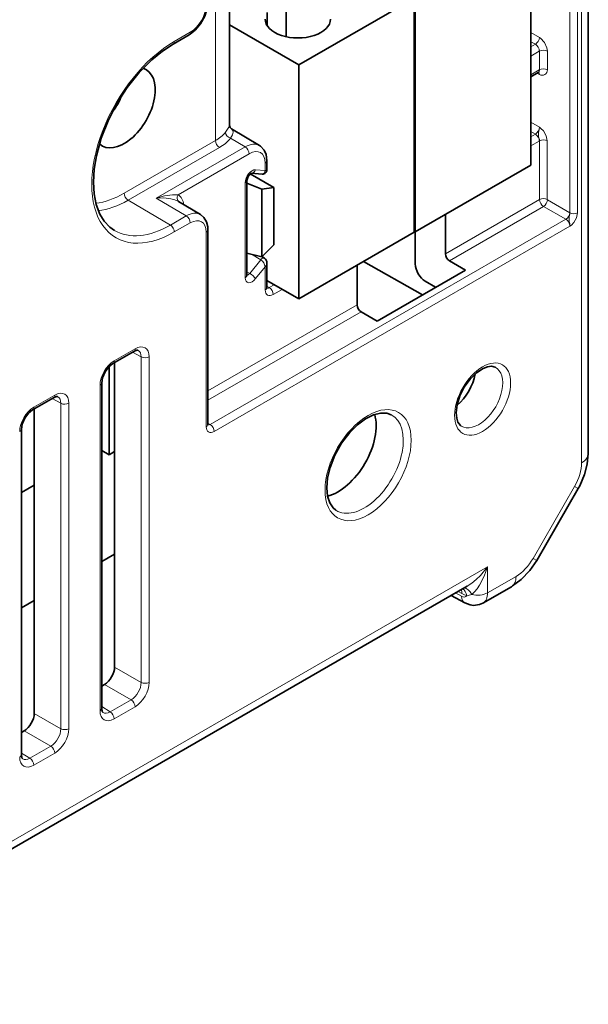
# Model space of a CAD drawing. Extents: x 66 to 539, y 88 to 400.
# Drawn here: x 144 to 164, y 221 to 256 of the extents above; entities that cross this region are included whole.
import ezdxf

# ---------------------------------------------------------------- set-up
doc = ezdxf.new("R2010")
doc.units = 0

msp = doc.modelspace()

# ---------------------------------------------------------------- linework, layer by layer
at = {"color": 7, "lineweight": 13}
for p, q in [((163.190598, 269.282227), (163.190598, 249.354736)), ((163.45813, 269.282898), (163.45813, 249.355408)), ((163.602173, 268.819946), (163.602173, 240.54361)), ((150.707901, 257.37442), (150.707901, 251.897003)), ((149.260666, 255.392441), (149.818344, 255.714417)), ((162.113617, 255.536972), (161.811813, 255.711227)), ((161.972198, 255.292038), (161.811813, 255.384644)), ((162.114609, 255.536407), (162.113617, 255.536972)), ((161.811813, 255.199448), (161.972198, 255.292038)), ((161.811813, 254.874268), (162.112381, 255.047806)), ((162.112381, 255.047806), (162.114838, 255.04924)), ((162.114838, 255.04924), (162.114838, 254.393173)), ((162.396423, 255.049942), (162.396423, 254.39389)), ((162.112381, 254.391769), (161.811813, 254.218231)), ((162.114838, 254.393173), (162.112381, 254.391769)), ((162.113617, 254.227768), (162.028061, 254.275452)), ((162.113617, 252.371582), (161.811813, 252.545837)), ((151.754425, 251.679001), (151.241943, 251.985291)), ((161.972198, 252.126648), (161.811813, 252.219238)), ((161.972198, 252.126648), (161.811813, 252.034058)), ((150.707901, 251.897003), (147.492889, 250.040817)), ((150.848083, 251.652771), (147.633087, 249.796585)), ((151.754425, 251.679001), (148.626755, 249.87323)), ((162.112381, 251.882416), (161.811813, 251.708878)), ((162.121841, 251.888062), (162.112381, 251.882416)), ((162.121841, 251.888062), (162.121841, 249.82486)), ((162.389359, 251.888733), (162.389359, 249.825531)), ((151.894623, 251.434769), (149.39473, 249.991455)), ((152.460281, 250.842529), (152.12439, 250.872528)), ((152.460281, 250.842529), (152.460281, 251.108185)), ((151.753174, 250.410736), (151.753174, 247.067062)), ((149.678162, 249.244827), (148.626755, 249.87323)), ((149.120483, 248.922852), (147.633087, 249.796585)), ((162.121841, 249.82486), (158.80661, 247.910797)), ((162.262085, 249.580658), (158.946793, 247.666565)), ((163.049179, 249.126221), (162.262085, 249.580658)), ((163.183533, 249.358917), (162.396423, 249.813354)), ((149.120483, 248.922852), (149.678162, 249.244827)), ((163.190598, 249.354736), (163.183533, 249.358917)), ((149.260666, 248.678619), (149.818344, 249.000595)), ((150.526657, 241.896347), (163.049179, 249.126221)), ((150.66684, 241.652115), (163.191757, 248.883377)), ((150.384003, 248.674011), (150.384003, 241.815399)), ((152.302414, 247.699265), (151.977036, 247.896164)), ((151.913498, 247.215439), (152.302414, 247.699265)), ((152.12439, 247.033905), (152.460281, 247.451767)), ((152.460281, 246.636353), (152.460281, 247.451767)), ((151.913498, 247.215439), (151.811752, 247.277008)), ((152.602921, 246.7173), (152.51886, 246.767548)), ((152.7798, 246.819412), (152.602921, 246.7173)), ((153.061401, 246.65683), (152.743118, 246.473068)), ((150.442581, 243.081833), (155.695343, 246.114502)), ((150.442581, 242.756668), (155.835526, 245.870285)), ((147.87912, 244.561172), (147.13974, 244.134293)), ((147.785736, 244.439621), (148.093674, 244.274033)), ((148.093674, 232.805801), (148.093674, 244.274033)), ((148.374023, 232.80722), (148.374023, 244.275452)), ((146.644836, 243.2771), (146.644836, 231.808868)), ((145.050705, 242.928192), (144.31131, 242.501297)), ((144.957321, 242.806625), (145.265244, 242.641037)), ((145.265244, 231.172806), (145.265244, 242.641037)), ((145.545593, 231.174225), (145.545593, 242.642456)), ((150.526657, 241.896347), (150.442581, 241.946594)), ((161.892456, 237.176498), (163.353699, 239.707428)), ((163.353699, 239.707428), (163.480835, 239.634033)), ((161.892456, 237.176498), (162.019592, 237.103088)), ((160.291534, 236.883728), (134.215836, 221.828918)), ((160.291534, 235.965271), (160.291534, 236.883728)), ((161.292542, 236.543213), (160.291534, 235.965271)), ((159.161041, 235.960464), (159.375992, 235.840698)), ((159.388336, 235.935654), (159.250793, 236.012299)), ((147.155884, 233.347244), (148.093674, 232.805801)), ((146.802383, 232.734955), (147.740173, 232.193527)), ((147.000778, 231.766632), (147.740173, 232.193527)), ((146.703415, 231.950516), (147.000778, 231.766632)), ((147.13974, 231.523132), (147.87912, 231.950027)), ((144.327454, 231.714249), (145.265244, 231.172806)), ((143.973953, 231.101974), (144.911743, 230.560532)), ((144.172363, 230.133636), (144.911743, 230.560532)), ((143.874985, 230.317535), (144.172363, 230.133636)), ((144.31131, 229.890137), (145.050705, 230.317032))]:
    msp.add_line(p, q, dxfattribs=at)
at = {"color": 7, "lineweight": 35}
for p, q in [((163.836502, 269.146576), (163.836502, 240.870239)), ((161.811813, 251.035324), (161.811813, 259.281921)), ((151.205811, 257.661896), (151.205811, 252.436111)), ((153.198578, 255.559128), (153.198578, 256.799408)), ((153.64473, 254.566666), (157.710587, 256.914093)), ((157.710587, 248.66748), (157.710587, 256.914093)), ((157.745941, 256.934509), (157.745941, 248.687897)), ((152.535248, 255.942062), (152.535248, 256.416412)), ((151.205811, 255.974777), (153.64473, 254.566666)), ((149.219681, 255.301132), (149.777359, 255.623108)), ((153.64473, 254.566666), (153.64473, 246.320053)), ((162.071396, 254.300476), (161.811813, 254.150604)), ((162.072083, 254.300766), (162.097321, 254.310501)), ((152.259293, 251.725662), (151.277283, 252.312592)), ((152.51886, 250.874176), (152.51886, 251.189331)), ((161.811813, 251.035324), (157.745941, 248.687897)), ((151.930954, 250.727371), (152.760834, 250.248245)), ((152.350891, 250.72052), (151.965164, 250.754974)), ((151.811752, 250.491882), (151.811752, 247.148209)), ((152.337936, 250.181808), (151.811752, 250.403946)), ((152.760834, 250.248245), (152.337936, 250.181808)), ((152.337936, 247.807907), (152.337936, 250.181808)), ((152.760834, 250.248245), (152.760834, 248.229813)), ((150.183014, 249.291489), (149.407257, 249.755157)), ((158.80661, 247.910797), (158.80661, 249.300262)), ((150.442581, 248.755157), (150.442581, 241.896545)), ((157.710587, 248.66748), (153.64473, 246.320053)), ((157.710587, 248.708298), (157.745941, 248.687897)), ((157.745941, 247.551941), (157.745941, 248.687897)), ((152.337936, 247.807907), (152.760834, 248.229813)), ((151.811752, 247.936569), (152.337936, 247.807907)), ((152.432465, 247.752502), (152.339066, 247.809036)), ((152.51886, 246.717499), (152.51886, 247.583405)), ((155.695343, 246.114502), (155.695343, 247.503967)), ((155.919922, 247.633621), (157.998062, 246.463242)), ((158.946793, 247.666565), (159.509613, 247.335953)), ((151.811752, 247.148209), (151.813324, 247.131287)), ((159.509613, 247.335953), (156.398346, 245.539658)), ((152.51886, 246.970078), (153.64473, 246.320053)), ((152.51886, 246.717499), (152.522644, 246.687805)), ((158.458145, 246.728882), (158.096405, 246.94136)), ((155.835526, 245.870285), (156.398346, 245.539658)), ((147.837708, 244.46962), (147.098312, 244.042725)), ((146.96257, 240.829117), (146.96257, 243.934357)), ((147.155884, 233.347244), (147.155884, 244.075958)), ((146.703415, 243.358749), (146.703415, 231.890518)), ((145.009277, 242.836624), (144.269882, 242.409744)), ((144.327454, 231.714249), (144.327454, 242.442978)), ((150.446304, 241.86702), (150.442581, 241.896545)), ((143.874985, 241.725769), (143.874985, 230.257538)), ((146.70343, 240.978729), (146.96257, 240.829117)), ((147.155884, 240.94072), (146.96257, 240.829117)), ((143.875, 239.495575), (144.327454, 239.756805)), ((162.019592, 237.103088), (163.480835, 239.634033)), ((147.155792, 237.323593), (146.703339, 237.062363)), ((159.570663, 236.196976), (134.047974, 221.461426)), ((161.126846, 236.176971), (160.125824, 235.59903)), ((144.327377, 235.690613), (143.874924, 235.429382)), ((159.010086, 235.873322), (159.486191, 235.608032)), ((146.703415, 232.677826), (146.802383, 232.734955)), ((143.874985, 231.04483), (143.973953, 231.101974))]:
    msp.add_line(p, q, dxfattribs=at)
for points in [[(150.442581, 256.77533), (150.41925, 256.555542), (150.33075, 256.27832), (150.186401, 256.016998), (149.997955, 255.792099), (149.823273, 255.651352), (149.777359, 255.623108)], [(149.219681, 255.301132), (148.841949, 255.053192), (148.468765, 254.748169), (148.020233, 254.295074), (147.605194, 253.77507), (147.236771, 253.204025), (146.926437, 252.599442), (146.683624, 251.979996), (146.515503, 251.365005), (146.437927, 250.889313), (146.412079, 250.438721), (146.437546, 250.022598), (146.512375, 249.649582), (146.642136, 249.308243), (146.7948, 249.059555), (146.99295, 248.84967), (147.152695, 248.736206)], [(152.51886, 251.189331), (152.489594, 251.410995), (152.421127, 251.56604), (152.290985, 251.704926), (152.259293, 251.725662)], [(151.811752, 250.491882), (151.855713, 250.633286), (151.933212, 250.729294), (151.975159, 250.755127)], [(150.183014, 249.291489), (150.299332, 249.19342), (150.392807, 249.037155), (150.436264, 248.862396), (150.442581, 248.755157)], [(147.837708, 244.46962), (147.938065, 244.50853), (147.974548, 244.508942), (147.986755, 244.504807)], [(147.098312, 244.042725), (146.954117, 243.925552), (146.821564, 243.746521), (146.732788, 243.542221), (146.703415, 243.358749)], [(159.186554, 242.300644), (159.218765, 242.58754), (159.315659, 242.900711), (159.471008, 243.210831), (159.671692, 243.490356), (159.899139, 243.715195), (160.129883, 243.867004), (160.288803, 243.927399), (160.423126, 243.944199), (160.561142, 243.911163)], [(145.009277, 242.836624), (145.10965, 242.875534), (145.146118, 242.875946), (145.158325, 242.871811)], [(144.269882, 242.409744), (144.125687, 242.292557), (143.993134, 242.113541), (143.904373, 241.909225), (143.874985, 241.725769)], [(154.625717, 239.66745), (154.654846, 240.009979), (154.742401, 240.378815), (154.914551, 240.817932), (155.152374, 241.23938), (155.440826, 241.616394), (155.713928, 241.88623), (155.996033, 242.094009), (156.271362, 242.231445), (156.523621, 242.295807), (156.739471, 242.291718), (156.896255, 242.238815)], [(159.186554, 242.300644), (159.203278, 242.120071), (159.248505, 241.980469), (159.336685, 241.86232), (159.365875, 241.840881)], [(163.836502, 240.870239), (163.801575, 240.492676), (163.705841, 240.127167), (163.533417, 239.729218), (163.480835, 239.634033)], [(154.625717, 239.66745), (154.653534, 239.368698), (154.731583, 239.128647), (154.848785, 238.954849), (154.951218, 238.869904)], [(162.019592, 237.103088), (161.774582, 236.744736), (161.477219, 236.431396), (161.173691, 236.204895), (161.126846, 236.176971)], [(159.486191, 235.608032), (159.680939, 235.533386), (159.800323, 235.518341), (160.002197, 235.545135), (160.125824, 235.59903)], [(146.703415, 231.890518), (146.71991, 231.784149), (146.737778, 231.75235), (146.747467, 231.743835)], [(143.874985, 230.257538), (143.891479, 230.151154), (143.909363, 230.119354), (143.919052, 230.110855)]]:
    msp.add_lwpolyline(points, dxfattribs=at)
at = {"color": 7, "lineweight": 13}
for points in [[(162.396423, 255.049942), (162.379486, 255.170425), (162.295609, 255.356277), (162.14859, 255.514328), (162.117004, 255.535004), (162.114609, 255.536407)], [(151.060303, 252.194626), (151.183594, 252.372559), (151.204666, 252.42482), (151.205811, 252.436111)], [(151.241943, 251.985291), (151.304886, 252.100204), (151.332581, 252.191055), (151.325897, 252.258347), (151.277283, 252.312592)], [(162.121841, 251.888062), (162.118164, 251.935883), (162.087845, 252.036865), (162.082733, 252.18251), (162.10939, 252.278503), (162.113617, 252.371582)], [(162.389359, 251.888733), (162.352631, 252.067841), (162.253571, 252.240005), (162.167465, 252.329132), (162.113617, 252.371582)], [(152.460281, 250.842529), (152.49295, 250.848465), (152.505081, 250.853775), (152.516403, 250.864578), (152.51886, 250.874176)], [(152.460281, 250.842529), (152.438126, 250.768723), (152.362366, 250.7202), (152.350891, 250.72052)], [(148.626755, 249.87323), (148.914886, 249.947754), (149.194977, 249.988052), (149.39473, 249.991455)], [(148.626755, 249.87323), (148.885696, 249.880325), (149.135986, 249.850159), (149.282593, 249.810898), (149.407257, 249.755157)], [(163.190598, 249.354736), (163.187271, 249.309097), (163.159302, 249.212326), (163.167252, 249.047485), (163.18692, 248.9758), (163.191757, 248.883377)], [(163.45813, 249.355408), (163.422256, 249.179688), (163.32576, 249.01091), (163.242889, 248.924347), (163.191757, 248.883377)], [(160.291534, 236.883728), (160.035614, 236.575287), (159.891571, 236.435104), (159.736435, 236.307159), (159.570663, 236.196976)], [(160.291534, 236.883728), (160.165787, 236.544006), (160.004578, 236.229614), (159.922913, 236.10701), (159.832458, 235.996887), (159.731339, 235.906525)]]:
    msp.add_lwpolyline(points, dxfattribs=at)
for centre, radius, start, end in [((161.803558, 255.552689), 0.311135, 302.901674, 357.098325), ((161.801956, 255.028305), 0.314401, 3.827796, 57.158486), ((162.012909, 254.382416), 0.101606, 306.393933, 6.026838), ((162.211884, 254.384277), 0.183889, 237.871751, 2.981406), ((162.002045, 254.236572), 0.111442, 355.490145, 39.866872), ((161.803558, 252.387299), 0.311135, 302.901678, 357.098324), ((150.137711, 252.933731), 1.182659, 298.810494, 321.301261), ((150.210648, 252.812408), 1.322642, 298.797277, 321.270365), ((162.436859, 249.843475), 0.316267, 183.383985, 236.377579), ((162.404999, 249.826462), 0.015694, 183.449404, 236.877876), ((162.88147, 248.864273), 0.311634, 3.523194, 57.370529), ((152.094376, 247.392776), 0.37127, 9.157342, 55.831954), ((152.319244, 247.594971), 0.200474, 314.56274, 356.687246), ((152.539658, 246.809067), 0.110986, 259.707367, 304.583527), ((150.463379, 241.988113), 0.110978, 259.699403, 304.584899), ((159.499542, 236.426315), 0.569169, 275.742588, 294.032927)]:
    msp.add_arc(centre, radius, start, end, dxfattribs=at)
at = {"color": 7, "lineweight": 35}
for centre, radius, start, end in [((151.354126, 252.439621), 0.148452, 181.356553, 238.831215), ((152.365234, 250.873459), 0.153586, 264.637445, 0.270824), ((152.328079, 247.593414), 0.190604, 356.997571, 57.038227)]:
    msp.add_arc(centre, radius, start, end, dxfattribs=at)
at = {"color": 7, "lineweight": 13}
for centre, major_axis, ratio, start_param, end_param in [((149.818298, 256.367615), (-0.400002, -0.692825), 0.577394, 0.785436447, 2.35615662), ((149.260666, 252.035522), (-2.055679, -3.560532), 0.57735, 3.926990817, 7.068583496), ((149.119247, 255.474091), (-0.099998, 0.173203), 0.57735, 3.145955977, 3.926990817), ((149.676926, 255.796066), (-0.099998, 0.173203), 0.57735, 3.145955977, 3.926990817), ((161.970963, 255.129456), (-0.099998, 0.173203), 0.57735, 3.926990817, 5.489060498), ((162.256256, 254.96759), (-0.199997, 0), 0.57735, 3.935717463, 5.497787144), ((161.970963, 254.473419), (0.099998, -0.173203), 0.57735, 0.004363323, 0.785398163), ((162.256256, 254.311523), (-0.199997, 0), 0.57735, 3.935717463, 5.497787144), ((151.243195, 252.147873), (0.158997, -0.121323), 0.744789, 3.659783213, 5.222439162), ((161.970963, 251.964066), (0.099998, -0.173203), 0.57735, 0.785398163, 2.347467844), ((162.256195, 251.810486), (-0.190002, 0), 0.57735, 3.935717463, 5.497787144), ((150.849319, 251.815353), (0.099998, -0.173203), 0.57735, 3.926990817, 5.489060505), ((151.753143, 250.863174), (-0.50264, -0.864548), 0.57732, 3.134562751, 3.928697466), ((151.753204, 251.516418), (-0.099998, 0.173203), 0.57735, 3.926990817, 5.489060498), ((151.894577, 250.781525), (-0.400032, -0.692871), 0.577306, 2.356232985, 3.926951877), ((152.000671, 250.553589), (-0.17498, -0.303116), 0.577426, 3.403380604, 5.497646642), ((151.982971, 250.954178), (-0.017792, -0.199203), 0.788675, 6.283068453, 7.503102223), ((152.318863, 251.189835), (0.199997, 0), 0.57735, 5.497787144, 6.278821984), ((151.611755, 250.492386), (0.199997, 0), 0.57735, 5.497787506, 6.278822131), ((147.492889, 253.056152), (-1.846504, -3.198242), 0.57735, 0.395475153, 0.785398163), ((147.634323, 249.959167), (0.099998, -0.173203), 0.57735, 3.926990817, 5.489060498), ((149.536163, 249.909805), (-0.115089, -0.163559), 0.815402, 4.785486411, 6.283085534), ((148.76442, 248.971481), (-0.600052, -1.039322), 0.577305, 2.550897432, 3.089794651), ((162.256195, 249.747284), (-0.190002, 0), 0.57735, 3.935717469, 5.497787144), ((147.633087, 252.975204), (-1.946503, -3.371445), 0.57735, 0.395574601, 0.785398163), ((162.26326, 249.735107), (-0.095001, -0.164551), 0.56723, 0.78543624, 2.356156414), ((149.67688, 248.429001), (-0.50264, -0.864548), 0.57732, 3.134562318, 3.928697636), ((149.676926, 249.082245), (0.099998, -0.173203), 0.57735, 0.785398163, 2.347467844), ((149.818298, 248.347351), (-0.400032, -0.692871), 0.577306, 2.356232736, 3.92695291), ((163.050354, 249.280685), (-0.095001, -0.164551), 0.56723, 0.78543624, 2.356156414), ((163.323776, 249.432983), (-0.190002, 0), 0.57735, 0.79412481, 2.35619449), ((149.120483, 252.11647), (-1.955681, -3.387344), 0.57735, 6.27697465, 7.068583471), ((149.119247, 248.760269), (0.099998, -0.173203), 0.57735, 0.785398163, 2.347467844), ((150.242584, 248.755661), (-0.199997, 0), 0.57735, 2.35619449, 3.13722933), ((152.354218, 247.624542), (-0.078529, -0.127808), 0.572269, 3.157378249, 4.46627018), ((151.611755, 247.148712), (0.199997, 0), 0.57735, 5.497787144, 6.278821984), ((152.000671, 247.209991), (-0.175003, -0.303162), 0.577275, 5.49777646, 7.592040849), ((151.859253, 247.291641), (-0.071396, -0.13205), 0.581682, 0.276897881, 1.292515545), ((151.982971, 247.115555), (-0.155884, 0.125305), 0.211325, 3.773507354, 5.335576612), ((152.318863, 246.718018), (0.199997, 0), 0.57735, 5.497787144, 6.278821984), ((152.601685, 246.554718), (-0.099998, 0.173203), 0.57735, 3.926990948, 5.489060487), ((152.743134, 246.799683), (-0.200012, -0.346436), 0.577307, 5.497824298, 7.068545728), ((147.878983, 243.989456), (-0.350105, -0.6064), 0.577176, 2.356345075, 3.926840011), ((147.737701, 244.642822), (0.099998, -0.173203), 0.57735, 6.283137234, 7.068583046), ((147.737549, 244.071106), (-0.255363, -0.430222), 0.576977, 2.363315005, 3.166092193), ((147.139893, 243.562744), (-0.349998, -0.606216), 0.577525, 3.927141381, 5.497636317), ((146.998322, 244.215942), (0.099998, -0.173203), 0.57735, 6.283137466, 7.068583471), ((148.232605, 244.357101), (-0.199997, 0), 0.57735, 0.802851456, 2.35619449), ((160.114746, 242.788712), (-0.697762, -1.208557), 0.57735, 5.497787219, 11.780972526), ((159.978271, 242.867508), (-0.597824, -1.035461), 0.57735, 6.258490052, 9.449473216), ((146.503418, 243.358749), (0.199997, 0), 0.57735, 5.497787569, 6.283233381), ((144.909271, 243.009827), (0.099998, -0.173203), 0.57735, 6.283137234, 7.068583046), ((145.050552, 242.356461), (-0.350105, -0.6064), 0.577176, 2.356345075, 3.926840011), ((144.909134, 242.43811), (-0.255363, -0.430222), 0.576977, 2.363315005, 3.166092193), ((145.404175, 242.724106), (-0.199997, 0), 0.57735, 0.802851456, 2.35619449), ((156.084244, 240.461685), (-1.072762, -1.858078), 0.57735, 5.49778728, 11.780972561), ((144.311462, 241.929749), (-0.349998, -0.606216), 0.577525, 3.927141381, 5.497636317), ((144.169891, 242.582947), (0.099998, -0.173203), 0.57735, 6.283137466, 7.068583471), ((155.947754, 240.540497), (-0.972824, -1.684967), 0.57735, 6.258490052, 9.449473216), ((150.242584, 241.897049), (-0.199997, 0), 0.57735, 2.35619449, 3.13722933), ((150.525421, 241.733765), (0.099998, -0.173203), 0.57735, 0.785398163, 2.347467844), ((143.674988, 241.725754), (0.199997, 0), 0.57735, 5.497787569, 6.283233381), ((150.66687, 241.978729), (-0.200012, -0.346436), 0.577306, 5.49782561, 7.068545456), ((163.036499, 240.870209), (-0.800003, 0), 0.57735, 2.356194499, 3.141640504), ((162.753525, 240.053757), (-0.600128, -1.0392), 0.577423, 1.570986199, 2.356257893), ((161.292435, 237.523087), (-0.599899, -1.039322), 0.577423, 0.785334924, 1.570606558), ((160.726868, 236.869812), (-0.400002, 0.692825), 0.57735, 3.141544812, 3.926990817), ((159.03479, 235.731537), (0.24337, 0.436783), 0.587338, 5.488906852, 5.874475626), ((159.202957, 235.655807), (0.161438, 0.473221), 0.681341, 5.374386381, 6.126332289), ((159.524689, 235.643661), (0.109398, -0.487885), 0.571869, 2.007076599, 2.973330898), ((159.937973, 236.169388), (-0.5, 0), 0.57735, 1.144737599, 2.35619449), ((159.725845, 236.29187), (0.400002, -0.692825), 0.57735, 6.283137466, 7.068583471), ((159.372284, 236.087738), (0.150002, -0.259811), 0.57735, 5.515240436, 6.549780766), ((159.729553, 236.044815), (0.24337, 0.436783), 0.587338, 2.347314198, 3.141642396), ((159.372284, 237.006195), (0.650002, -1.125839), 0.57735, 5.515240436, 5.699556503), ((147.737549, 232.603226), (-0.25, -0.433014), 0.585727, 0.785550525, 2.356042117), ((147.878983, 232.521576), (-0.349998, -0.606216), 0.577525, 0.785548728, 2.356043664), ((148.232605, 232.88887), (-0.199997, 0), 0.57735, 0.802851456, 2.35619449), ((147.737701, 232.031677), (-0.099998, 0.173203), 0.57735, 3.926990817, 5.480333851), ((146.503418, 231.890518), (0.199997, 0), 0.57735, 5.497787144, 6.283233149), ((147.139893, 232.094849), (-0.350105, -0.6064), 0.577176, 5.497937729, 7.068432664), ((146.998474, 232.176514), (-0.244896, -0.436264), 0.576977, 6.258685317, 7.061463314), ((146.998322, 231.604782), (-0.099998, 0.173203), 0.57735, 3.926991242, 5.480333837), ((144.909134, 230.97023), (-0.25, -0.433014), 0.585727, 0.785550525, 2.356042117), ((145.050552, 230.88858), (-0.349998, -0.606216), 0.577525, 0.785548728, 2.356043664), ((145.404175, 231.255875), (-0.199997, 0), 0.57735, 0.802851456, 2.35619449), ((144.909271, 230.398682), (-0.099998, 0.173203), 0.57735, 3.926990817, 5.480333851), ((143.674988, 230.257523), (0.199997, 0), 0.57735, 5.497787144, 6.283233149), ((144.311462, 230.461868), (-0.350105, -0.6064), 0.577176, 5.497937729, 7.068432664), ((144.170044, 230.543518), (-0.244896, -0.436264), 0.576977, 6.258685317, 7.061463314), ((144.169891, 229.971802), (-0.099998, 0.173203), 0.57735, 3.926991242, 5.480333837)]:
    msp.add_ellipse(centre, major_axis=major_axis, ratio=ratio, start_param=start_param, end_param=end_param, dxfattribs=at)
at = {"color": 7, "lineweight": 35}
for centre, major_axis, ratio, start_param, end_param in [((153.609375, 256.17926), (-1.150002, 0), 0.57735, 6.283184946, 9.424777961), ((147.492889, 253.056152), (-0.775055, -1.342438), 0.57735, 6.150703906, 9.557259282), ((146.785812, 253.464386), (-0.480545, -0.832321), 0.57735, 1.2527904, 1.888625628), ((158.948029, 247.829147), (-0.099998, 0.173203), 0.57735, 0.785398163, 2.347467844), ((158.099503, 247.347809), (-0.25, 0.432999), 0.57735, 0.785398163, 2.347467844), ((155.836761, 246.032867), (-0.099998, 0.173203), 0.57735, 0.785398163, 2.347467844), ((159.054092, 243.401077), (-0.574997, -0.995926), 0.57735, 0.985865678, 2.155730704), ((155.02359, 241.074066), (-0.949997, -1.645447), 0.57735, 0.506297228, 2.635297323), ((146.802277, 233.143204), (-0.25, -0.433014), 0.577526, 0.785550457, 2.356042197), ((143.973846, 231.510223), (0.25, 0.432999), 0.577526, 3.92714311, 5.497634851)]:
    msp.add_ellipse(centre, major_axis=major_axis, ratio=ratio, start_param=start_param, end_param=end_param, dxfattribs=at)

doc.saveas('drawing.dxf')
